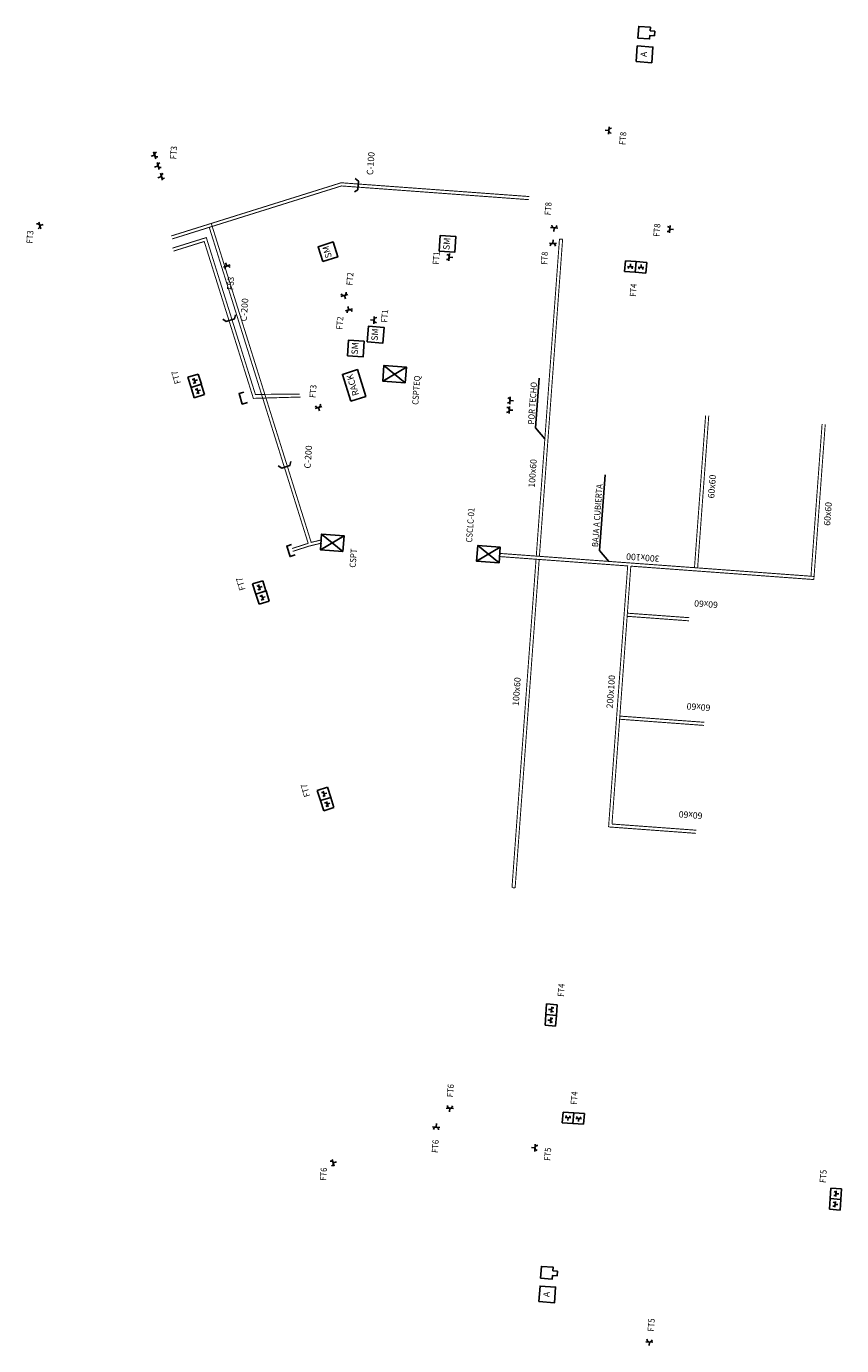
# Model space of a CAD drawing. Extents: x 372954 to 372995, y 3149583 to 3149725.
# Drawn here: x 372969 to 372995, y 3149682 to 3149725 of the extents above; entities that cross this region are included whole.
import ezdxf
from ezdxf.enums import TextEntityAlignment as Align

# ---------------------------------------------------------------- set-up
doc = ezdxf.new("R2010")
doc.units = 0
doc.linetypes.add('PUNTOS2', pattern=[3.175, 0, -3.175])
for name, color, linetype in [('0-AUX RFX-EXTERNA', 7, 'Continuous'), ('INSTA-E-FUERZA', 6, 'Continuous'), ('LEYENDA-TEXTOS-CUADROS', 7, 'Continuous')]:
    doc.layers.add(name, color=color, linetype=linetype)
doc.styles.add('SIMPLEX 1', font='simplex.shx')
doc.styles.add('VERDANA', font='verdana.TTF')

# ---------------------------------------------------------------- blocks, each defined once
blk = doc.blocks.new('50404cajenmo16')
at = {"layer": 'INSTA-E-FUERZA'}
for p, q in [((0.312, 0.822), (0.312, 0.312)), ((0.822, 0.822), (0.312, 0.822)), ((0.567, 0.567), (0.567, 0.704)), ((0.822, 0.312), (0.822, 0.822)), ((0.312, 0.312), (0.822, 0.312)), ((0.704, 0.567), (0.429, 0.567))]:
    blk.add_line(p, q, dxfattribs=at)
blk.add_arc((0.567, 0.47), 0.0973, 0, 180, dxfattribs=at)

msp = doc.modelspace()

# ---------------------------------------------------------------- linework, layer by layer
at = {"layer": '0-AUX RFX-EXTERNA', "color": 200}
for points in [[(372979.345, 3149719.244), (372979.454, 3149719.316), (372979.473, 3149719.591), (372979.372, 3149719.668)], [(372976.92, 3149710.512), (372977.028, 3149710.44), (372977.29, 3149710.528), (372977.321, 3149710.652)]]:
    msp.add_lwpolyline(points, dxfattribs=at)
at = {"layer": '0-AUX RFX-EXTERNA', "color": 160}
msp.add_lwpolyline([(372975.153, 3149715.192), (372975.26, 3149715.117), (372975.524, 3149715.2), (372975.558, 3149715.323)], dxfattribs=at)
at = {"layer": 'INSTA-E-FUERZA'}
for p, q in [((372987.447, 3149721.09), (372987.463, 3149721.319)), ((372987.455, 3149721.205), (372987.341, 3149721.212)), ((372973.016, 3149720.305), (372972.947, 3149720.524)), ((372972.981, 3149720.415), (372972.872, 3149720.38)), ((372973.088, 3149720.074), (372972.979, 3149720.039)), ((372973.122, 3149719.964), (372973.054, 3149720.183)), ((372973.195, 3149719.733), (372973.085, 3149719.698)), ((372973.229, 3149719.623), (372973.161, 3149719.842)), ((372969.35, 3149718.064), (372969.282, 3149718.283)), ((372969.316, 3149718.174), (372969.425, 3149718.208)), ((372985.827, 3149718.094), (372985.598, 3149718.11)), ((372985.713, 3149718.102), (372985.705, 3149717.988)), ((372989.409, 3149718.17), (372989.393, 3149717.941)), ((372989.401, 3149718.055), (372989.515, 3149718.048)), ((372985.791, 3149717.597), (372985.562, 3149717.615)), ((372985.676, 3149717.606), (372985.685, 3149717.72)), ((372982.375, 3149717.281), (372982.36, 3149717.052)), ((372982.367, 3149717.166), (372982.482, 3149717.158)), ((372975.385, 3149716.918), (372975.168, 3149716.845)), ((372975.276, 3149716.882), (372975.24, 3149716.99)), ((372978.918, 3149715.91), (372979.137, 3149715.979)), ((372979.028, 3149715.945), (372979.062, 3149715.835)), ((372979.062, 3149715.453), (372979.28, 3149715.521)), ((372979.171, 3149715.487), (372979.137, 3149715.597)), ((372979.972, 3149715.16), (372979.858, 3149715.166)), ((372979.966, 3149715.045), (372979.978, 3149715.274)), ((372980.966, 3149713.16), (372980.283, 3149713.711)), ((372980.247, 3149713.213), (372981.003, 3149713.659)), ((372984.315, 3149712.712), (372984.3, 3149712.483)), ((372984.308, 3149712.597), (372984.422, 3149712.59)), ((372978.095, 3149712.341), (372978.313, 3149712.41)), ((372978.204, 3149712.375), (372978.238, 3149712.266)), ((372984.293, 3149712.406), (372984.277, 3149712.177)), ((372984.285, 3149712.292), (372984.4, 3149712.284)), ((372978.262, 3149707.839), (372979.018, 3149708.285)), ((372978.982, 3149707.786), (372978.298, 3149708.337)), ((372983.238, 3149707.474), (372983.994, 3149707.92)), ((372983.958, 3149707.422), (372983.275, 3149707.973)), ((372982.272, 3149690.041), (372982.501, 3149690.025)), ((372982.387, 3149690.033), (372982.378, 3149689.919)), ((372982.066, 3149689.422), (372981.838, 3149689.439)), ((372981.952, 3149689.43), (372981.96, 3149689.545)), ((372985.109, 3149688.889), (372985.092, 3149688.66)), ((372985.101, 3149688.774), (372984.986, 3149688.783)), ((372978.705, 3149688.186), (372978.636, 3149688.405)), ((372978.671, 3149688.295), (372978.78, 3149688.329)), ((372988.632, 3149682.589), (372988.861, 3149682.573)), ((372988.747, 3149682.581), (372988.738, 3149682.467))]:
    msp.add_line(p, q, dxfattribs=at)
for points in [[(372988.92, 3149724.372), (372988.909, 3149724.223), (372988.763, 3149724.233), (372988.755, 3149724.121), (372988.381, 3149724.148), (372988.408, 3149724.522), (372988.782, 3149724.495), (372988.774, 3149724.383), (372988.92, 3149724.372)], [(372975.934, 3149712.53), (372975.773, 3149712.48), (372975.668, 3149712.814), (372975.823, 3149712.862)], [(372977.455, 3149707.671), (372977.294, 3149707.621), (372977.19, 3149707.955), (372977.344, 3149708.003)], [(372985.82, 3149684.841), (372985.809, 3149684.691), (372985.663, 3149684.702), (372985.655, 3149684.59), (372985.281, 3149684.617), (372985.308, 3149684.991), (372985.682, 3149684.964), (372985.674, 3149684.851), (372985.82, 3149684.841)]]:
    msp.add_lwpolyline(points, dxfattribs=at)
for points in [[(372988.326, 3149723.4), (372988.363, 3149723.898), (372988.861, 3149723.862), (372988.825, 3149723.363)], [(372978.338, 3149717.023), (372978.189, 3149717.5), (372978.666, 3149717.65), (372978.815, 3149717.172)], [(372982.045, 3149717.358), (372982.082, 3149717.857), (372982.58, 3149717.821), (372982.544, 3149717.322)], [(372979.756, 3149714.463), (372979.793, 3149714.961), (372980.291, 3149714.925), (372980.255, 3149714.426)], [(372979.122, 3149714.024), (372979.159, 3149714.523), (372979.657, 3149714.486), (372979.621, 3149713.988)], [(372980.966, 3149713.16), (372980.247, 3149713.213), (372980.283, 3149713.711), (372981.003, 3149713.659)], [(372979.233, 3149712.575), (372978.965, 3149713.429), (372979.442, 3149713.579), (372979.71, 3149712.725)], [(372978.982, 3149707.786), (372978.262, 3149707.839), (372978.298, 3149708.337), (372979.018, 3149708.285)], [(372983.958, 3149707.422), (372983.238, 3149707.474), (372983.275, 3149707.973), (372983.994, 3149707.92)], [(372985.226, 3149683.868), (372985.263, 3149684.367), (372985.761, 3149684.33), (372985.725, 3149683.832)]]:
    msp.add_lwpolyline(points, close=True, dxfattribs=at)
at = {"layer": 'INSTA-E-FUERZA', "color": 200, "linetype": 'PUNTOS2', "ltscale": 0.01, "const_width": 0.03}
for points in [[(372973.509, 3149717.842), (372978.923, 3149719.537), (372984.92, 3149719.098)], [(372973.539, 3149717.747), (372978.934, 3149719.436), (372984.912, 3149718.998)], [(372974.719, 3149718.116), (372977.873, 3149708.042)], [(372974.784, 3149718.241), (372977.968, 3149708.073), (372978.285, 3149708.149)], [(372977.873, 3149708.042), (372977.361, 3149707.878)], [(372977.901, 3149707.954), (372977.377, 3149707.786)], [(372977.901, 3149707.954), (372977.901, 3149707.954), (372978.308, 3149708.052)]]:
    msp.add_lwpolyline(points, dxfattribs=at)
at = {"layer": 'INSTA-E-FUERZA', "color": 160, "linetype": 'PUNTOS2', "ltscale": 0.01, "const_width": 0.03}
for points in [[(372977.606, 3149712.802), (372976.19, 3149712.789), (372974.625, 3149717.79), (372973.547, 3149717.453)], [(372973.577, 3149717.358), (372974.559, 3149717.665), (372976.125, 3149712.664), (372977.636, 3149712.707)]]:
    msp.add_lwpolyline(points, dxfattribs=at)
at = {"layer": 'INSTA-E-FUERZA', "color": 10, "const_width": 0.03}
for points in [[(372985.883, 3149717.744), (372985.143, 3149707.636)], [(372985.983, 3149717.737), (372985.243, 3149707.628)], [(372985.883, 3149717.744), (372985.983, 3149717.737)], [(372990.541, 3149712.117), (372990.186, 3149707.266)], [(372990.641, 3149712.11), (372990.286, 3149707.259)], [(372994.254, 3149711.846), (372993.899, 3149706.995)], [(372994.354, 3149711.838), (372993.991, 3149706.888)], [(372983.972, 3149707.621), (372988.057, 3149707.322), (372987.448, 3149699.002)], [(372983.98, 3149707.721), (372993.999, 3149706.987)], [(372985.136, 3149707.536), (372984.369, 3149697.067)], [(372985.236, 3149707.529), (372984.469, 3149697.06)], [(372988.157, 3149707.315), (372987.556, 3149699.094)], [(372988.157, 3149707.315), (372993.991, 3149706.888)], [(372990.014, 3149705.572), (372988.04, 3149705.716)], [(372990.021, 3149705.672), (372988.048, 3149705.816)], [(372990.491, 3149702.238), (372987.8, 3149702.435)], [(372990.499, 3149702.338), (372987.807, 3149702.535)], [(372990.239, 3149698.797), (372987.448, 3149699.002)], [(372990.247, 3149698.897), (372987.556, 3149699.094)], [(372984.469, 3149697.06), (372984.369, 3149697.067)]]:
    msp.add_lwpolyline(points, dxfattribs=at)
at = {"layer": 'INSTA-E-FUERZA'}
for centre, start, end in [((372987.536, 3149721.199), 86.1138, 266.1138), ((372973.059, 3149720.439), 107.3851, 287.3851), ((372973.165, 3149720.098), 107.3851, 287.3851), ((372973.272, 3149719.757), 107.3851, 287.3851), ((372969.238, 3149718.15), 287.3851, 107.3851), ((372985.718, 3149718.183), 176.1138, 356.1138), ((372989.32, 3149718.061), 266.1138, 86.1138), ((372985.67, 3149717.525), 355.5108, 175.5108), ((372982.287, 3149717.172), 266.1138, 86.1138), ((372975.302, 3149716.805), 18.523, 198.523), ((372979.004, 3149716.022), 197.3851, 17.3851), ((372979.195, 3149715.41), 17.3851, 197.3851), ((372980.053, 3149715.156), 87.0796, 267.0796), ((372978.18, 3149712.453), 197.3851, 17.3851), ((372984.227, 3149712.603), 266.1138, 86.1138), ((372984.204, 3149712.297), 266.1138, 86.1138), ((372982.392, 3149690.114), 175.8123, 355.8123), ((372981.946, 3149689.35), 355.8123, 175.8123), ((372985.182, 3149688.768), 85.8123, 265.8123), ((372978.593, 3149688.271), 287.3851, 107.3851), ((372988.753, 3149682.662), 175.8123, 355.8123)]:
    msp.add_arc(centre, 0.081, start, end, dxfattribs=at)
at = {"layer": 'LEYENDA-TEXTOS-CUADROS'}
for points in [[(372985.234, 3149713.311), (372985.118, 3149711.722), (372985.417, 3149711.376)], [(372987.334, 3149710.23), (372987.157, 3149707.813), (372987.457, 3149707.466)]]:
    msp.add_lwpolyline(points, dxfattribs=at)

# ---------------------------------------------------------------- block references
at = {"layer": 'INSTA-E-FUERZA', "yscale": 0.6666666665294086, "zscale": 0.6666666665294086}
for p, xscale, rotation in [((372987.738, 3149716.517), 0.666666666529404, 355.812333444235), ((372988.077, 3149716.492), 0.666666666529404, 355.812333444235), ((372973.78, 3149713.471), 0.666666666529404, 287.3851045525728), ((372973.881, 3149713.147), 0.666666666529404, 287.3851045525728), ((372975.841, 3149706.886), 0.666666666529404, 287.3851045525728), ((372975.943, 3149706.562), 0.666666666529404, 287.3851045525728), ((372977.903, 3149700.302), 0.666666666529404, 287.3851045525728), ((372978.005, 3149699.977), 0.666666666529404, 287.3851045525728), ((372985.978, 3149692.772), 0.666666666529404, 85.8123335357635), ((372985.953, 3149692.433), 0.666666666529404, 85.8123335357635), ((372986.56, 3149690.079), 0.666666666529404, 175.8123334411129), ((372986.9, 3149690.054), 0.666666666529404, 175.8123334411129), ((372994.345, 3149687.713), 0.6666666665294039, 265.8123335580836), ((372994.32, 3149687.374), 0.6666666665294039, 265.8123335580836)]:
    msp.add_blockref('50404cajenmo16', p, dxfattribs=dict(at, xscale=xscale, rotation=rotation))

# ---------------------------------------------------------------- texts
at = {"layer": '0-AUX RFX-EXTERNA', "color": 160, "style": 'SIMPLEX 1'}
msp.add_text('C-200', height=0.2041, rotation=85.8123, dxfattribs=at).set_placement((372975.864, 3149715.486), align=Align.MIDDLE)
at = {"layer": 'INSTA-E-FUERZA', "style": 'SIMPLEX 1'}
for s, height, rotation, p in [('A', 0.204, 85.8123, (372988.594, 3149723.631)), ('SM', 0.2041, 107.3851, (372978.502, 3149717.336)), ('SM', 0.2041, 85.8123, (372982.313, 3149717.59)), ('SM', 0.2041, 85.8123, (372980.024, 3149714.694)), ('SM', 0.2041, 85.8123, (372979.39, 3149714.255)), ('RACK', 0.2041, 107.3851, (372979.316, 3149713.096)), ('A', 0.204, 85.8123, (372985.494, 3149684.099))]:
    msp.add_text(s, height=height, rotation=rotation, dxfattribs=at).set_placement(p, align=Align.MIDDLE)
at = {"layer": 'INSTA-E-FUERZA', "color": 200, "style": 'SIMPLEX 1'}
for s, p in [('C-100', (372979.89, 3149720.15)), ('C-200', (372977.897, 3149710.795))]:
    msp.add_text(s, height=0.2041, rotation=85.8123, dxfattribs=at).set_placement(p, align=Align.MIDDLE)
at = {"layer": 'INSTA-E-FUERZA', "color": 10, "style": 'SIMPLEX 1'}
for s, rotation, p in [('100x60', 85.8123, (372985.051, 3149710.271)), ('60x60', 85.8123, (372990.768, 3149709.852)), ('60x60', 85.8123, (372994.463, 3149708.98)), ('300x100', 175.8123, (372988.543, 3149707.612)), ('60x60', 175.8123, (372990.557, 3149706.13)), ('100x60', 85.8123, (372984.542, 3149703.316)), ('200x100', 85.8123, (372987.544, 3149703.31)), ('60x60', 175.8123, (372990.317, 3149702.849)), ('60x60', 175.8123, (372990.065, 3149699.408))]:
    msp.add_text(s, height=0.2041, rotation=rotation, dxfattribs=at).set_placement(p, align=Align.MIDDLE)
at = {"layer": 'LEYENDA-TEXTOS-CUADROS', "char_height": 0.2, "width": 223.46502, "attachment_point": 4, "line_spacing_factor": 0.96, "style": 'VERDANA'}
for s, insert, rotation in [('{\\W0.9;FT8}', (372987.887, 3149720.742), 85.8123), ('{\\W0.9;FT3}', (372973.565, 3149720.289), 85.8123), ('{\\W0.9;FT8}', (372985.505, 3149718.503), 85.8123), ('{\\W0.9;FT3}', (372968.988, 3149717.602), 85.8123), ('{\\W0.9;FT8}', (372988.973, 3149717.819), 85.8123), ('{\\W0.9;FT1}', (372981.939, 3149716.93), 85.8123), ('{\\W0.9;FT8}', (372985.389, 3149716.924), 85.8123), ('{\\W0.9;FT2}', (372979.189, 3149716.266), 85.8123), ('{\\W0.9;FS3}', (372975.383, 3149716.121), 85.8123), ('{\\W0.9;FT4}', (372988.221, 3149715.904), 85.8123), ('{\\W0.9;FT1}', (372980.295, 3149715.081), 85.8123), ('{\\W0.9;FT2}', (372978.864, 3149714.855), 85.8123), ('{\\W0.9;FT7}', (372973.721, 3149713.13), 106.5336), ('{\\W0.9;CSPTEQ}', (372981.283, 3149712.461), 85.8123), ('{\\W0.9;FT3}', (372978.011, 3149712.679), 85.8123), ('{\\W0.9;POR TECHO}', (372984.973, 3149711.832), 85.8123), ('{\\W0.9;BAJA A CUBIERTA}', (372987.012, 3149707.923), 85.8123), ('{\\W0.9;CSCLC-01}', (372982.997, 3149708.071), 85.8123), ('{\\W0.9;CSPT}', (372979.286, 3149707.268), 85.8123), ('{\\W0.9;FT7}', (372975.783, 3149706.546), 106.5336), ('{\\W0.9;FT7}', (372977.845, 3149699.961), 106.5336), ('{\\W0.9;FT4}', (372985.921, 3149693.588), 85.8123), ('{\\W0.9;FT6}', (372982.391, 3149690.386), 85.8123), ('{\\W0.9;FT4}', (372986.336, 3149690.149), 85.8123), ('{\\W0.9;FT6}', (372981.909, 3149688.61), 85.8123), ('{\\W0.9;FT5}', (372985.491, 3149688.359), 85.8123), ('{\\W0.9;FT6}', (372978.343, 3149687.724), 85.8123), ('{\\W0.9;FT5}', (372994.272, 3149687.654), 85.8123), ('{\\W0.9;FT5}', (372988.79, 3149682.917), 85.8123)]:
    msp.add_mtext(s, dxfattribs=dict(at, insert=insert, rotation=rotation))

doc.saveas('drawing.dxf')
